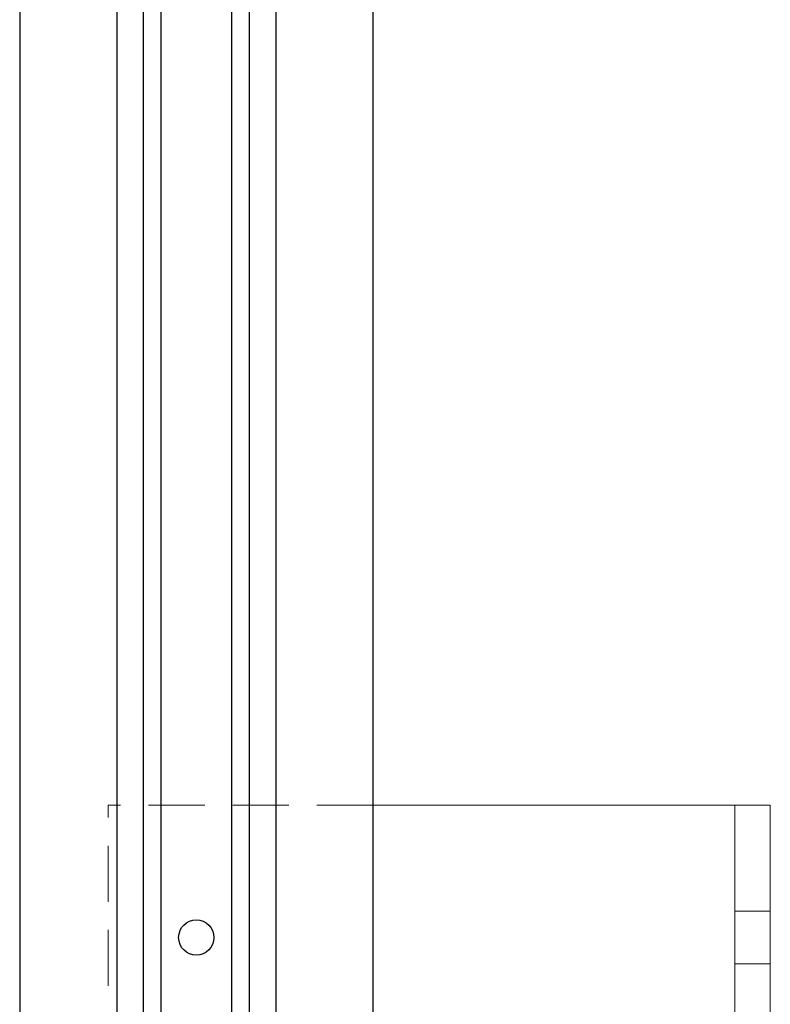
# Model space of a CAD drawing. Units: millimetres. Extents: x -375 to 1505, y -120 to 590.
# Drawn here: x 1124 to 1209, y 157 to 269 of the extents above; entities that cross this region are included whole.
import ezdxf

# ---------------------------------------------------------------- set-up
doc = ezdxf.new("R2010")
doc.units = ezdxf.units.MM
doc.linetypes.add('HIDDEN', pattern=[9.524999999999999, 6.349999999999999, -3.174999999999999])
for name, color, linetype, lineweight in [('BLENDEX_01', 2, 'CONTINUOUS', 35), ('BLENDEX_02', 3, 'CONTINUOUS', 25), ('BLENDEX_04', 7, 'CONTINUOUS', 18)]:
    doc.layers.add(name, color=color, linetype=linetype, lineweight=lineweight)

# ---------------------------------------------------------------- blocks, each defined once
blk = doc.blocks.new('A$C648E2C04')
at = {"layer": 'BLENDEX_02'}
for p, q in [((-3.178035967721371e-08, 257.8188288706233), (-3.178047336405143e-08, 14.55880801626188)), ((10.99999996821913, 257.8188288706233), (10.99999996821953, 10.55513543933398)), ((13.99999996821958, 257.8188288706233), (13.99999996821958, 9.463224736535153)), ((15.99999996821992, 257.8188288706233), (15.99999996821958, 8.735284268002829)), ((23.99999996821941, 257.8188288706233), (23.99999996821953, 5.823522393873304)), ((25.99999996821947, 257.8188288706233), (25.99999996821958, 5.095581925340753)), ((28.99999996821992, 257.8188288706233), (28.99999996821964, 4.003671222542152)), ((39.99999996821992, 257.8188288706233), (39.99999996821964, -1.354386085949955e-06))]:
    blk.add_line(p, q, dxfattribs=at)
blk = doc.blocks.new('A$C5F392B02')
at = {"layer": 'BLENDEX_04', "linetype": 'HIDDEN'}
for p, q in [((6.945758741494501e-07, 5.870497261639684e-07), (6.945758741494501e-07, 30.00000058704973)), ((29.99857502916529, 30.00000058704973), (6.945758741494501e-07, 30.00000058704973)), ((29.99857502916529, 5.870497261639684e-07), (6.945758741494501e-07, 5.870497261639684e-07))]:
    blk.add_line(p, q, dxfattribs=at)
at = {"layer": 'BLENDEX_04'}
for p, q in [((29.99857502916529, 30.00000058704973), (75.00000069457587, 30.00000058704973)), ((71.00000069457587, 5.870497261639684e-07), (71.00000069457587, 30.00000058704973)), ((75.00000069457587, 5.870497261639684e-07), (75.00000069457587, 30.00000058704973)), ((75.00000069457587, 18.00000058704973), (71.00000069457587, 18.00000058704973)), ((75.00000069457587, 12.00000058704973), (71.00000069457587, 12.00000058704973)), ((29.99857502916529, 5.870497261639684e-07), (75.00000069457587, 5.870497261639684e-07))]:
    blk.add_line(p, q, dxfattribs=at)

msp = doc.modelspace()

# ---------------------------------------------------------------- linework, layer by layer
at = {"layer": 'BLENDEX_02'}
msp.add_circle((1143.895795834144, 165.0305271757647), 2, dxfattribs=at)

# ---------------------------------------------------------------- block references
at = {"layer": 'BLENDEX_01'}
for name, p in [('A$C648E2C04', (1123.895795865925, 120.8360127370297)), ('A$C5F392B02', (1133.897220804979, 150.030526588715))]:
    msp.add_blockref(name, p, dxfattribs=at)

doc.saveas('drawing.dxf')
